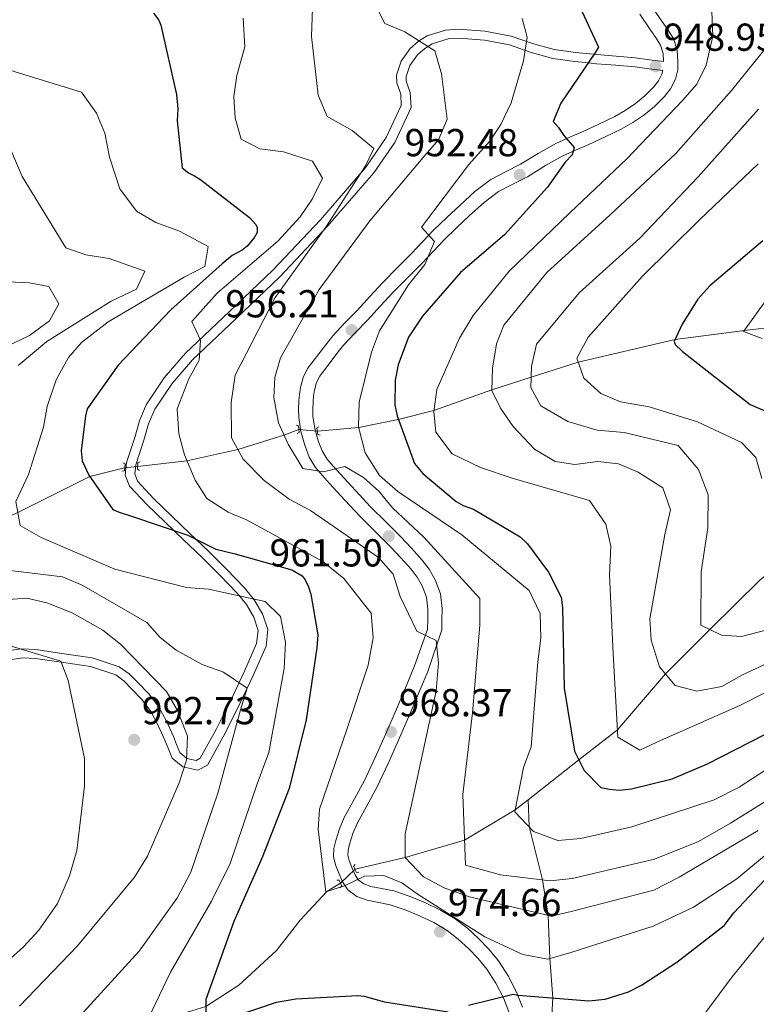
# Model space of a CAD drawing. Extents: x 641239 to 648142, y 748599 to 753369.
# Drawn here: x 643559 to 643748, y 752904 to 753157 of the extents above; entities that cross this region are included whole.
import ezdxf

# ---------------------------------------------------------------- set-up
doc = ezdxf.new("R2010")
doc.units = 0
doc.header["$MEASUREMENT"] = 0
for name, pattern in [('DGN Style 2', [79.39974, 47.639844, -31.759896]), ('DGN Style 3', [111.159636, 79.39974000000001, -31.759896]), ('DGN Style 5', [55.579818, 23.819922, -31.759896])]:
    doc.linetypes.add(name, pattern=pattern)
for name, color, linetype in [('Nivel 11', 7, 'Continuous'), ('Nivel 21', 7, 'Continuous'), ('Nivel 22', 7, 'Continuous'), ('Nivel 4', 7, 'Continuous'), ('Nivel 41', 7, 'Continuous'), ('Nivel 5', 7, 'Continuous'), ('Nivel 7', 7, 'Continuous')]:
    doc.layers.add(name, color=color, linetype=linetype)
doc.styles.add('Style-arial', font='arial.shx', dxfattribs={"bigfont": 'arialbig.shx'})

# ---------------------------------------------------------------- blocks, each defined once
blk = doc.blocks.new('5PATER_7')
at = {"layer": 'Nivel 7', "linetype": 'Continuous', "lineweight": 0}
h = blk.add_hatch(color=53, dxfattribs=at)
edge = h.paths.add_edge_path()
edge.add_ellipse((0, 0), major_axis=(-1.072052448177176, -1.133582464384538), ratio=0.9994222409660317, start_angle=0, end_angle=360)

msp = doc.modelspace()

# ---------------------------------------------------------------- linework, layer by layer
at = {"layer": 'Nivel 11', "color": 142, "linetype": 'DGN Style 3', "lineweight": 13}
for points in [[(643809.9110000001, 753077.5260000001, 914.075), (643770.453, 753079.6610000001, 915), (643745.054, 753076.8500000001, 920), (643727.2209999999, 753074.4580000001, 925), (643702.3360000001, 753068.7010000001, 930), (643690.219, 753064.8530000001, 935), (643680.121, 753061.527, 940), (643665.2409999999, 753056.26, 945), (643656.0830000001, 753053.969, 950), (643645.916, 753051.919, 955), (643635.267, 753050.949, 958.865)], [(643809.9110000001, 753077.5260000001, 914.075), (643806.3659999999, 753073.7849999999, 915), (643791.237, 753052.1070000001, 920), (643768.51, 753028.392, 925), (643749.125, 753012.726, 930), (643736.142, 752999.9780000001, 935), (643724.7339999999, 752988.6059999999, 940), (643712.4169999999, 752974.19, 945), (643702.5179999999, 752966.469, 950), (643689.4169999999, 752956.237, 953.994)], [(643630.517, 753051.3740000001, 958.953), (643626.69, 753049.881, 960), (643614.871, 753046.2080000001, 965), (643601.7520000001, 753043.294, 970), (643589.0560000001, 753041.9029999999, 973.0690000000001)], [(643585.726, 753041.493, 973.838), (643576.756, 753039.2679999999, 975), (643558.28, 753030.014, 980), (643535.517, 753020.243, 985), (643517.033, 753011.662, 990), (643491.7949999999, 752999.7080000001, 995)], [(643689.4169999999, 752956.237, 953.994), (643686.118, 752953.6610000001, 955), (643673.112, 752945.8670000001, 960), (643657.875, 752941.4199999999, 965), (643644.967, 752938.3530000001, 970.375)], [(643689.4169999999, 752956.237, 953.994), (643689.686, 752949.3160000001, 955), (643693.118, 752935.6100000001, 960), (643694.574, 752926.4890000001, 965), (643694.987, 752915.423, 970), (643695.8230000001, 752905.3219999999, 975), (643695.473, 752899.25, 977), (643694.686, 752893.2409999999, 977), (643691.9539999999, 752887.855, 978.375)], [(643641.2309999999, 752934.767, 970.645), (643637.7409999999, 752932.6240000001, 970), (643630.838, 752925.247, 973), (643624.767, 752917.446, 973), (643615.0989999999, 752908.592, 973), (643606.598, 752903.1030000001, 975), (643591.0109999999, 752898.281, 980), (643569.3130000001, 752891.679, 985), (643544.6030000001, 752887.4110000001, 990), (643519.9979999999, 752879.702, 995), (643497.385, 752867.477, 1000), (643476.592, 752846.1939999999, 1005), (643452.307, 752819.52, 1010), (643429.912, 752806.9439999999, 1015), (643398.2930000001, 752797.2620000001, 1020), (643372.7, 752792.185, 1025)]]:
    msp.add_polyline3d(points, dxfattribs=at)
at = {"layer": 'Nivel 21', "color": 1, "linetype": 'DGN Style 2', "lineweight": 0, "flags": 128}
for points, elevation in [([(643630.0519999999, 753050.3600000001), (643630.6089999999, 753050.618), (643630.3999999999, 753052.338), (643629.8300000001, 753052.506)], 958.759), ([(643635.662, 753052.047), (643635.121, 753051.757), (643635.429, 753050.0519999999), (643636.0079999999, 753049.9169999999)], 958.94), ([(643585.0530000001, 753040.6540000001), (643585.6540000001, 753040.783), (643585.8289999999, 753042.507), (643585.31, 753042.7960000001)], 973.7660000000001), ([(643589.712, 753043.0249999999), (643589.1170000001, 753042.8729999999), (643589.0079999999, 753041.1440000001), (643589.538, 753040.8740000001)], 973.5), ([(643645.014, 752939.5419999999), (643644.5800000001, 752939.1070000001), (643645.3700000001, 752937.565), (643645.963, 752937.604)], 970.563), ([(643641.0819999999, 752933.5830000001), (643641.5519999999, 752933.979), (643640.898, 752935.584), (643640.304, 752935.5959999999)], 970.679)]:
    msp.add_lwpolyline(points, dxfattribs=dict(at, elevation=elevation))
at = {"layer": 'Nivel 21', "color": 7, "linetype": 'DGN Style 3', "lineweight": 0}
for points in [[(643651.7339999999, 752933.436, 971.783), (643649.03, 752933.9410000001, 971.4970000000001), (643647.1769999999, 752934.6340000001, 971.217), (643645.7919999999, 752935.6699999999, 970.942), (643644.9610000001, 752936.909, 970.739), (643644.1570000001, 752938.771, 970.5600000000001), (643643.4450000001, 752940.571, 970.4010000000001), (643643.1200000001, 752941.9580000001, 970.248), (643643.1699999999, 752943.189, 970.1170000000001), (643643.548, 752944.79, 969.987), (643644.4140000001, 752947.531, 969.739), (643645.4709999999, 752950.094, 969.501), (643648.0220000001, 752954.6510000001, 969.208), (643650.669, 752959.5190000001, 968.928), (643653.469, 752965.5549999999, 968.563), (643656.135, 752971.533, 968.165), (643658.952, 752978.0660000001, 967.557), (643661.723, 752984.584, 966.689), (643663.6599999999, 752989.212, 965.99), (643667.2250000001, 752999.858, 964.6410000000001), (643667.2949999999, 753002.4709999999, 964.424), (643667.371, 753005.341, 964.207), (643666.9380000001, 753009.104, 963.778), (643665.577, 753012.7590000001, 963.339), (643664.0050000001, 753015.497, 963.1220000000001), (643662.2010000001, 753017.831, 962.931), (643659.466, 753020.8929999999, 962.671), (643656.7010000001, 753023.821, 962.402), (643652.7779999999, 753027.693, 961.975), (643648.9720000001, 753031.514, 961.525), (643645.037, 753035.7139999999, 961.015), (643641.111, 753039.9739999999, 960.467), (643639.3219999999, 753041.943, 960.111), (643637.7760000001, 753043.729, 959.746), (643636.4739999999, 753045.885, 959.563), (643635.5120000001, 753048.456, 959.364), (643634.605, 753051.6340000001, 958.931), (643634.1259999999, 753054.7720000001, 958.47), (643634.077, 753056.55, 958.189), (643634.1599999999, 753058.449, 957.898), (643634.3130000001, 753059.979, 957.591), (643634.56, 753061.463, 957.29), (643635.0519999999, 753063.463, 957.023), (643635.8640000001, 753065.115, 956.856), (643637.0830000001, 753066.729, 956.7710000000001), (643638.5320000001, 753068.594, 956.665), (643640.2990000001, 753070.8900000001, 956.432), (643642.0020000001, 753073.033, 956.197), (643644.962, 753076.2050000001, 955.8720000000001), (643648.1699999999, 753079.463, 955.572), (643651.4820000001, 753083.111, 955.338), (643654.7150000001, 753086.629, 955.1030000000001), (643658.3570000001, 753090.283, 954.7470000000001), (643662.1200000001, 753094.014, 954.383), (643665.0009999999, 753097.084, 954.145), (643667.783, 753100.047, 953.905), (643671.0360000001, 753103.2220000001, 953.479), (643674.4180000001, 753106.3470000001, 953.046), (643678.1089999999, 753109.6669999999, 952.76), (643681.8729999999, 753112.5079999999, 952.482), (643685.344, 753114.3740000001, 952.16), (643689.2490000001, 753116.324, 951.8480000000001), (643693.9199999999, 753119.1780000001, 951.625), (643698.3770000001, 753121.716, 951.397), (643701.608, 753123.156, 951.152), (643705.068, 753124.6470000001, 950.885), (643709.2080000001, 753126.557, 950.544), (643713.3940000001, 753128.56, 950.191), (643716.3500000001, 753130.2339999999, 949.908), (643719.2050000001, 753132.172, 949.618), (643721.94, 753134.3999999999, 949.455), (643724.48, 753136.967, 949.297), (643726.05, 753138.959, 949.104), (643727.318, 753141.435, 948.854), (643727.8910000001, 753143.8300000001, 948.604), (643727.9539999999, 753145.9839999999, 948.351), (643727.771, 753148.7039999999, 948.064), (643726.8570000001, 753151.642, 947.847), (643725.274, 753154.2479999999, 947.744), (643723.8400000001, 753156.271, 947.648), (643721.078, 753160.2660000001, 947.306)], [(643724.075, 753143.6300000001, 948.711), (643720.53, 753144.0800000001, 950.04), (643716.9180000001, 753144.5519999999, 949.888), (643712.0249999999, 753145.0109999999, 949.552), (643707.038, 753145.382, 949.645), (643704.939, 753145.6030000001, 950), (643701.4739999999, 753145.969, 951.344), (643695.773, 753146.747, 954.556), (643689.997, 753148.371, 955.2420000000001), (643684.6329999999, 753150.1880000001, 955.818), (643678.193, 753151.4340000001, 956.811), (643671.7320000001, 753151.908, 958.02), (643668.923, 753151.754, 958.971), (643664.777, 753150.452, 961.056), (643662.8630000001, 753149.2620000001, 961.868), (643660.994, 753147.6400000001, 962.244), (643659.0619999999, 753144.888, 962.005), (643658.1240000001, 753142.0800000001, 961.614), (643658.122, 753140.9099999999, 961.417), (643659.1240000001, 753137.935, 961.5790000000001), (643659.344, 753134.135, 962.196), (643655.183, 753125.158, 963.6800000000001), (643649.7749999999, 753117.341, 964.974), (643637.916, 753103.649, 967.164), (643625.642, 753090.5730000001, 969.059), (643614.3640000001, 753079.892, 970.179), (643603.202, 753069.287, 971.024), (643597.9110000001, 753063.185, 971.325), (643593.4709999999, 753056.557, 971.582), (643591.869, 753052.791, 972.315), (643590.6980000001, 753048.6100000001, 973.243), (643588.632, 753042.3319999999, 973.5210000000001), (643588.3570000001, 753039.9610000001, 973.3100000000001), (643589.065, 753038.0519999999, 973.237), (643593.2180000001, 753033.588, 973.731), (643597.7890000001, 753029.1950000001, 974.621), (643602.6030000001, 753024.584, 976.12), (643607.395, 753019.983, 977.65), (643611.97, 753015.419, 978.957), (643616.5449999999, 753010.692, 980.278), (643619.0660000001, 753007.591, 981.115), (643621.2069999999, 753004.004, 981.99), (643622.5109999999, 752999.966, 982.3770000000001), (643622.0830000001, 752995.71, 982.78), (643618.7990000001, 752988.1910000001, 984.201), (643615.4240000001, 752981.087, 985.796), (643611.503, 752973.148, 988.452), (643607.0190000001, 752965.1100000001, 990.94), (643604.5160000001, 752963.8200000001, 991.554), (643600.6540000001, 752964.6810000001, 991.66), (643597.987, 752966.939, 991.562), (643596.8929999999, 752969.4839999999, 991.591), (643596.0889999999, 752971.5279999999, 991.7330000000001), (643594.3559999999, 752975.341, 991.732), (643592.479, 752978.936, 991.725), (643590.22, 752981.882, 991.815), (643587.554, 752984.6529999999, 992.0310000000001), (643585.574, 752986.7050000001, 992.6510000000001), (643583.452, 752988.2919999999, 993.333), (643576.9750000001, 752990.4450000001, 994.115), (643570.007, 752991.4650000001, 994.95), (643562.794, 752992.5160000001, 995.975), (643559.4550000001, 752992.658, 996.448), (643556.243, 752992.2069999999, 996.881)], [(643687.986, 752902.906, 976.442), (643686.429, 752906.7930000001, 976.158), (643684.335, 752910.9469999999, 975.767), (643681.7960000001, 752914.851, 975.333), (643679.355, 752917.865, 974.8190000000001), (643676.7180000001, 752920.6059999999, 974.309), (643673.8530000001, 752923.2220000001, 973.933), (643670.689, 752925.628, 973.589), (643666.915, 752927.8829999999, 973.238), (643663.0430000001, 752929.764, 972.8770000000001), (643659.087, 752931.371, 972.4730000000001), (643654.9539999999, 752932.7820000001, 972.07), (643651.7339999999, 752933.436, 971.783)]]:
    msp.add_polyline3d(points, dxfattribs=at)
at = {"layer": 'Nivel 21', "color": 7, "linetype": 'Continuous', "lineweight": 0}
for points in [[(643718.118, 753158.104, 947.306), (643720.838, 753154.1699999999, 947.648), (643722.209, 753152.2350000001, 947.744), (643723.4920000001, 753150.1240000001, 947.847), (643724.1440000001, 753148.0279999999, 948.064), (643724.2860000001, 753145.915, 948.351)], [(643724.2860000001, 753145.915, 948.351), (643720.638, 753146.3900000001, 949.089), (643716.99, 753146.865, 949.827), (643712.0419999999, 753147.328, 950.783), (643707.0760000001, 753147.6980000001, 951.702), (643701.592, 753148.2779999999, 952.6800000000001), (643696.1100000001, 753149.0290000001, 953.576), (643690.5719999999, 753150.591, 954.245), (643685.1000000001, 753152.442, 954.826), (643678.337, 753153.744, 955.854), (643671.52, 753154.2390000001, 957.1170000000001), (643668.1869999999, 753154.033, 958.182), (643663.5249999999, 753152.54, 960.4350000000001), (643661.3019999999, 753151.158, 961.379), (643659.1240000001, 753149.29, 961.908), (643656.8, 753146.0290000001, 961.9440000000001), (643655.6229999999, 753142.4450000001, 961.908), (643655.7010000001, 753140.4979999999, 962.01), (643656.702, 753137.527, 962.171), (643656.8289999999, 753134.6570000001, 962.429), (643652.9990000001, 753126.389, 963.5690000000001), (643647.787, 753118.841, 964.72), (643636.05, 753105.281, 966.835), (643623.8670000001, 753092.2930000001, 968.678), (643612.648, 753081.663, 969.767), (643601.3999999999, 753070.9850000001, 970.657), (643595.925, 753064.69, 971.068), (643591.2620000001, 753057.75, 971.49), (643589.5120000001, 753053.6359999999, 972.39), (643588.314, 753049.354, 973.364), (643586.1810000001, 753042.8600000001, 973.74), (643585.8640000001, 753039.6429999999, 973.878), (643587.0160000001, 753036.8260000001, 974.0930000000001), (643591.493, 753032.0360000001, 974.662), (643596.064, 753027.642, 975.552), (643600.8500000001, 753023.06, 977.044), (643605.6329999999, 753018.4680000001, 978.572), (643610.189, 753013.9240000001, 979.874), (643614.6810000001, 753009.284, 981.1750000000001), (643617.037, 753006.388, 981.958), (643618.9780000001, 753003.1240000001, 982.738), (643620.0190000001, 752999.756, 982.9010000000001), (643619.642, 752996.3670000001, 982.946), (643616.523, 752989.2250000001, 984.186), (643613.1699999999, 752982.1680000001, 985.758), (643609.281, 752974.2930000001, 988.3820000000001), (643605.159, 752966.8940000001, 990.549), (643604.0860000001, 752966.288, 990.634), (643601.7010000001, 752966.787, 990.626), (643599.9199999999, 752968.3459999999, 990.653), (643599.084, 752970.416, 990.828), (643598.27, 752972.4780000001, 990.965), (643596.4880000001, 752976.3800000001, 990.937), (643594.4610000001, 752980.21, 990.861), (643591.959, 752983.426, 990.885), (643589.1229999999, 752986.348, 991.07), (643586.9140000001, 752988.5800000001, 991.658), (643584.3489999999, 752990.4140000001, 992.3190000000001), (643577.395, 752992.712, 993.1270000000001), (643570.216, 752993.7620000001, 993.986), (643562.8770000001, 752994.831, 995.027), (643559.217, 752994.9880000001, 995.5500000000001), (643555.6159999999, 752994.4950000001, 996.0690000000001)], [(643724.075, 753143.6300000001, 948.711), (643723.8559999999, 753142.7150000001, 948.854), (643722.9510000001, 753140.9469999999, 949.104), (643721.73, 753139.398, 949.297), (643719.473, 753137.1170000001, 949.455), (643717.0149999999, 753135.1140000001, 949.618), (643714.415, 753133.3500000001, 949.908), (643711.6980000001, 753131.811, 950.191), (643707.649, 753129.8740000001, 950.544), (643703.575, 753127.994, 950.885), (643700.1370000001, 753126.513, 951.152), (643696.72, 753124.99, 951.397), (643692.057, 753122.334, 951.625), (643687.4720000001, 753119.533, 951.8480000000001), (643683.6570000001, 753117.628, 952.16), (643679.8899999999, 753115.6030000001, 952.482), (643675.7749999999, 753112.497, 952.76), (643671.949, 753109.0549999999, 953.046), (643668.5120000001, 753105.8800000001, 953.479), (643665.166, 753102.6140000001, 953.905), (643662.3289999999, 753099.592, 954.145), (643659.493, 753096.5700000001, 954.383), (643655.7690000001, 753092.878, 954.7470000000001), (643652.067, 753089.163, 955.1030000000001), (643648.7760000001, 753085.5819999999, 955.338), (643645.507, 753081.9809999999, 955.572), (643642.3160000001, 753078.7409999999, 955.8720000000001), (643639.2239999999, 753075.4269999999, 956.197), (643637.412, 753073.148, 956.432), (643635.6329999999, 753070.835, 956.665), (643634.1740000001, 753068.9569999999, 956.7710000000001), (643632.73, 753067.0449999999, 956.856), (643631.588, 753064.7239999999, 957.023), (643630.9680000001, 753062.202, 957.29), (643630.679, 753060.463, 957.591), (643630.503, 753058.712, 957.898), (643630.4099999999, 753056.5789999999, 958.189), (643630.469, 753054.4439999999, 958.47), (643631.017, 753050.852, 958.931), (643632.0279999999, 753047.3090000001, 959.364), (643633.1610000001, 753044.281, 959.563), (643634.801, 753041.567, 959.746), (643636.5800000001, 753039.5109999999, 960.111), (643638.408, 753037.5, 960.467), (643642.352, 753033.22, 961.015), (643646.3360000001, 753028.967, 961.525), (643650.193, 753025.0959999999, 961.975), (643654.081, 753021.2579999999, 962.402), (643656.767, 753018.4140000001, 962.671), (643659.381, 753015.487, 962.931), (643660.952, 753013.4550000001, 963.1220000000001), (643662.2479999999, 753011.1969999999, 963.339), (643663.348, 753008.2420000001, 963.778), (643663.7010000001, 753005.179, 964.207), (643663.632, 753002.568, 964.424), (643663.5619999999, 752999.956, 964.6410000000001), (643660.2790000001, 752990.6270000001, 965.99), (643658.3459999999, 752986.0079999999, 966.689), (643655.5830000001, 752979.5079999999, 967.557), (643652.7790000001, 752973.0050000001, 968.165), (643650.1329999999, 752967.0719999999, 968.563), (643647.3940000001, 752961.1669999999, 968.928), (643644.8130000001, 752956.4210000001, 969.208), (643642.1669999999, 752951.693, 969.501), (643640.967, 752948.784, 969.739), (643640.013, 752945.764, 969.987), (643639.523, 752943.689, 970.1170000000001), (643639.4380000001, 752941.6089999999, 970.248), (643639.9380000001, 752939.4739999999, 970.4010000000001), (643640.77, 752937.3700000001, 970.5600000000001), (643641.73, 752935.1470000001, 970.739), (643643.0970000001, 752933.1100000001, 970.942), (643645.4010000001, 752931.3859999999, 971.217), (643648.044, 752930.3970000001, 971.4970000000001), (643651.033, 752929.8389999999, 971.783), (643653.993, 752929.2380000001, 972.07), (643657.804, 752927.9369999999, 972.4730000000001), (643661.551, 752926.415, 972.8770000000001), (643665.1710000001, 752924.656, 973.238), (643668.6340000001, 752922.587, 973.589), (643671.504, 752920.405, 973.933), (643674.159, 752917.98, 974.309), (643676.6059999999, 752915.4369999999, 974.8190000000001), (643678.828, 752912.693, 975.333), (643681.1529999999, 752909.118, 975.767), (643683.0860000001, 752905.284, 976.158), (643684.5149999999, 752901.716, 976.442)]]:
    msp.add_polyline3d(points, dxfattribs=at)
at = {"layer": 'Nivel 22', "color": 142, "linetype": 'DGN Style 5', "lineweight": 0, "extrusion": (0.01837605227871454, -0.001644173098621827, 0.999829794213731), "elevation": 11548.0309982077, "flags": 128}
msp.add_lwpolyline([(807413.9178499822, -573848.7748355456), (807413.9178499822, -573844.0050484436)], dxfattribs=at)
at = {"layer": 'Nivel 22', "color": 142, "linetype": 'DGN Style 5', "lineweight": 0, "extrusion": (0.2217328817232123, 0.02730044489685196, 0.974725199669709), "elevation": 164211.7098855913, "flags": 128}
msp.add_lwpolyline([(668751.3719440412, -712099.7432941007), (668751.3719440412, -712096.3011492752)], dxfattribs=at)
at = {"layer": 'Nivel 22', "color": 142, "linetype": 'DGN Style 5', "lineweight": 0, "extrusion": (0.03756379434978201, 0.03605561202845779, 0.9986435571290193), "elevation": 52294.45905352329, "flags": 128}
msp.add_lwpolyline([(97492.45388997393, -984350.6746780165), (97492.45388997381, -984355.8602341102)], dxfattribs=at)
at = {"layer": 'Nivel 4', "color": 30, "linetype": 'Continuous', "lineweight": 30, "flags": 128}
for points, elevation in [([(643701.227, 753163.4240000001), (643707.554, 753149.649), (643706.7949999999, 753148.321), (643697.885, 753135.274), (643695.8859999999, 753130.5079999999), (643697.2309999999, 753128.9610000001), (643698.587, 753126.8910000001), (643701.2760000001, 753123.798), (643700.791, 753121.9510000001), (643698.993, 753120.0760000001), (643694.4040000001, 753113.6810000001), (643683.3800000001, 753101.3759999999), (643672.037, 753091.689), (643662.3019999999, 753080.462), (643658.74, 753075.138), (643656.004, 753067.9950000001), (643655.3, 753064.0430000001), (643655.1710000001, 753057.7420000001), (643655.756, 753054.868), (643660.213, 753042.628), (643662.3670000001, 753040.0490000001), (643670.916, 753032.881), (643672.7749999999, 753031.871), (643675.4199999999, 753030.8770000001), (643687.379, 753023.781), (643689.254, 753021.9839999999), (643694.655, 753014.75), (643697.9410000001, 753008.2579999999), (643698.2590000001, 753005.6410000001), (643698.6969999999, 752984.9180000001), (643701.4010000001, 752968.7039999999), (643703.8670000001, 752963.77), (643708.158, 752959.399), (643710.267, 752958.919), (643712.896, 752958.712), (643716.038, 752959.041), (643726.4809999999, 752961.6229999999), (643735.584, 752965.4890000001), (643750.125, 752972.882)], 950), ([(643593.1399999999, 753158.354), (643594.4909999999, 753156.5449999999), (643595.0430000001, 753155.2450000001), (643599.092, 753137.4850000001), (643599.432, 753133.818), (643599.236, 753130.665), (643600.54, 753118.6200000001), (643602.1410000001, 753117.342), (643603.7320000001, 753116.588), (643605.328, 753115.5719999999), (643617.8670000001, 753105.865), (643619.48, 753104.0619999999), (643619.7590000001, 753103.28), (643619.7860000001, 753101.969), (643619.027, 753100.6400000001), (643617.2350000001, 753098.503), (643615.946, 753097.426), (643613.3500000001, 753096.0590000001), (643610.771, 753093.905), (643597.6370000001, 753082.081), (643584.0279999999, 753067.885), (643576.129, 753056.696), (643575.6429999999, 753054.8489999999), (643574.5190000001, 753045.9029999999), (643574.837, 753043.2849999999), (643576.4880000001, 753039.646), (643582.71, 753030.855), (643584.3, 753030.101), (643587.47, 753029.118), (643602.0079999999, 753024.176), (643609.1680000001, 753020.6529999999), (643614.1799999999, 753019.4469999999), (643628.7010000001, 753015.2919999999), (643631.358, 753013.774), (643632.1669999999, 753012.7409999999), (643632.9920000001, 753010.9210000001), (643633.5560000001, 753009.0959999999), (643635.351, 752998.6370000001), (643635.1610000001, 752995.2209999999), (643632.4010000001, 752976.7930000001), (643628.05, 752959.118), (643621.0760000001, 752941.388), (643613.8119999999, 752924.9639999999), (643606.6259999999, 752904.868), (643606.513, 752897.78)], 975), ([(643749.8060000001, 753099.892), (643736.1410000001, 753088.3189999999), (643733.065, 753084.842), (643729.0009999999, 753078.4580000001), (643726.997, 753073.9539999999), (643727.2760000001, 753073.173), (643729.1510000001, 753071.375), (643746.4950000001, 753057.8330000001), (643752.321, 753055.331)], 925.0000000000001), ([(643674.101, 752903.405), (643685.588, 752906.2720000001), (643686.905, 752906.037), (643705.0430000001, 752904.5830000001), (643709.2350000001, 752904.9340000001), (643715.229, 752906.8970000001), (643718.6059999999, 752908.5430000001), (643727.665, 752914.5079999999), (643739.8, 752923.949), (643742.3570000001, 752927.152), (643752.879, 752938.396)], 975), ([(643609.1140000001, 752898.8840000001), (643624.747, 752904.2), (643629.7150000001, 752905.0930000001), (643645.7050000001, 752905.9550000001), (643647.284, 752905.726), (643652.564, 752904.263), (643668.888, 752901.72)], 975)]:
    msp.add_lwpolyline(points, dxfattribs=dict(at, elevation=elevation))
at = {"layer": 'Nivel 5', "color": 30, "linetype": 'Continuous', "lineweight": 0, "flags": 128}
for points, elevation in [([(643646.2579999999, 753168.311), (643652.5819999999, 753155.673), (643657.7620000001, 753153.5430000001), (643665.5009999999, 753148.703), (643667.206, 753142.814), (643668.638, 753131.125), (643666.3800000001, 753125.811), (643662.909, 753121.787), (643648.7790000001, 753105.03), (643635.7209999999, 753087.3729999999), (643625.8219999999, 753069.783), (643624.348, 753064.7490000001), (643624.061, 753059.6070000001), (643625.253, 753053.0490000001), (643627.7390000001, 753047.571), (643631.557, 753041.331), (643636.841, 753040.521), (643642.344, 753041.8219999999), (643647.1429999999, 753039.027), (643651.0349999999, 753035.554), (643654.5490000001, 753031.283), (643662.6100000001, 753023.6840000001), (643677.031, 753007.9240000001), (643677.044, 753001.078), (643675.1499999999, 752978.521), (643672.696, 752957.534), (643673.3430000001, 752939.3759999999), (643682.348, 752936.933), (643695.1540000001, 752935.3600000001), (643700.8019999999, 752936.006), (643721.898, 752940.9280000001), (643733.256, 752945.513), (643741.4539999999, 752950.163), (643760.557, 752962.1529999999)], 960), ([(643736.605, 753160.838), (643736.7820000001, 753156.6240000001), (643736.9580000001, 753152.409), (643735.216, 753145.02), (643732.818, 753140.098), (643729.087, 753135.9369999999), (643714.9180000001, 753121.023), (643700.202, 753107.0179999999), (643684.585, 753092.0730000001), (643675.345, 753080.685), (643671.7820000001, 753074.8160000001), (643666.003, 753061.659), (643665.2010000001, 753055.98), (643665.7069999999, 753050.7239999999), (643669.9070000001, 753045.1499999999), (643677.223, 753041.618), (643685.3130000001, 753038.892), (643705.186, 753033.1229999999), (643709.396, 753027.023), (643710.7, 753021.388), (643710.3289999999, 753014.007), (643711.283, 752993.7490000001), (643712.5260000001, 752972.3130000001), (643718.1259999999, 752969.007), (643723.4720000001, 752971.49), (643743.824, 752980.479), (643763.497, 752990.3740000001)], 945), ([(643634.0449999999, 753159.6270000001), (643633.8030000001, 753152.379), (643635.439, 753137.271), (643637.7930000001, 753131.791), (643644.1880000001, 753128.2390000001), (643649.8160000001, 753123.618), (643647.673, 753119.095), (643637.4720000001, 753103.3430000001), (643624.422, 753085.291), (643614.1780000001, 753065.324), (643613.1410000001, 753058.324), (643613.2010000001, 753049.2390000001), (643616.213, 753043.773), (643621.5970000001, 753038.2239999999), (643628.017, 753033.4880000001), (643633.477, 753030.575), (643650.983, 753018.435), (643654.76, 753014.1699999999), (643656.5930000001, 753008.415), (643660.862, 752999.551), (643665.784, 752997.1529999999), (643666.433, 752991.3729999999), (643665.7930000001, 752984.2490000001), (643662.1950000001, 752967.5819999999), (643657.879, 752947.477), (643657.875, 752941.4199999999), (643662.5900000001, 752936.3840000001), (643668.05, 752933.4709999999), (643674.4180000001, 752931.2350000001), (643695.4580000001, 752926.281), (643700.8289999999, 752927.5789999999), (643721.7820000001, 752933.0249999999), (643728.2960000001, 752936.3230000001), (643748.584, 752948.338)], 965), ([(643616.229, 753157.1059999999), (643616.6470000001, 753149.7409999999), (643614.5660000001, 753142.324), (643613.7579999999, 753136.908), (643614.138, 753131.3859999999), (643615.7, 753126.02), (643620.493, 753123.4880000001), (643626.567, 753122.6939999999), (643633.99, 753120.3489999999), (643636.585, 753115.9269999999), (643633.933, 753110.604), (643630.868, 753106.0619999999), (643625.0760000001, 753099.7520000001), (643609.557, 753086.388), (643602.9950000001, 753079.1400000001), (643605.2039999999, 753074.314), (643604.9169999999, 753069.173), (643602.253, 753064.3759999999), (643599.256, 753056.676), (643599.655, 753050.233), (643601.085, 753044.8640000001), (643603.8559999999, 753038.3389999999), (643606.852, 753033.662), (643612.3260000001, 753030.091), (643617.24, 753028.088), (643636.689, 753017.4369999999), (643642.048, 753013.074), (643649.084, 753004.1370000001), (643649.612, 752997.828), (643648.311, 752990.821), (643642.8670000001, 752974.247), (643635.7930000001, 752953.8200000001), (643635.507, 752948.679), (643637.4280000001, 752932.524), (643642.267, 752934.074), (643647.3500000001, 752936.5519999999), (643652.3489999999, 752936.7890000001), (643656.997, 752934.912), (643661.1429999999, 752931.8389999999), (643678.358, 752921.01), (643688.0660000001, 752916.4750000001), (643694.5430000001, 752915.2949999999), (643700.432, 752916.9990000001), (643721.6200000001, 752923.767), (643731.9210000001, 752928.5930000001), (643743.0889999999, 752935.939), (643759.913, 752949.8559999999)], 970), ([(643687.899, 753157.0009999999), (643689.186, 753152.156), (643688.2609999999, 753146.0800000001), (643685.064, 753135.3470000001), (643682.4169999999, 753129.7609999999), (643679.4809999999, 753125.3530000001), (643674.2069999999, 753119.449), (643662.037, 753103.3910000001), (643665.408, 753099.6429999999), (643662.898, 753093.797), (643658.663, 753088.5719999999), (643651.277, 753076.6969999999), (643649.1529999999, 753071.254), (643646.0009999999, 753058.415), (643645.871, 753052.092), (643647.592, 753045.413), (643651.27, 753039.565), (643655.966, 753035.4510000001), (643672.396, 753024.342), (643689.685, 753009.96), (643692.574, 753004.095), (643692.7080000001, 752997.7779999999), (643691.9140000001, 752991.7039999999), (643690.2690000001, 752969.8119999999), (643688.2749999999, 752964.5020000001), (643686.013, 752953.131), (643690.8589999999, 752948.098), (643697.098, 752945.7280000001), (643703.0120000001, 752946.2479999999), (643716.1159999999, 752949.2890000001), (643737.301, 752956.1880000001), (643743.6840000001, 752959.483), (643762.5179999999, 752971.7309999999)], 955), ([(643751.76, 753150.869), (643741.692, 753138.517), (643727.419, 753122.283), (643710.5020000001, 753106.52), (643694.2239999999, 753091.693), (643683.186, 753078.1610000001), (643681.3119999999, 753073.381), (643680.2579999999, 753067.1699999999), (643680.1170000001, 753061.3740000001), (643682.3200000001, 753056.8119999999), (643685.5789999999, 753052.1400000001), (643691.1000000001, 753046.331), (643696.4340000001, 753043.152), (643701.4550000001, 753042.3360000001), (643707.3630000001, 753043.119), (643712.642, 753042.5719999999), (643717.6910000001, 753040.44), (643724.0970000001, 753036.362), (643726.0590000001, 753030.7420000001), (643724.6130000001, 753024.3910000001), (643720.7250000001, 753002.7139999999), (643721.105, 752997.192), (643723.2239999999, 752990.3900000001), (643727.2749999999, 752985.6030000001), (643732.8360000001, 752984.1410000001), (643739.263, 752985.3300000001), (643744.338, 752988.202), (643763.5050000001, 752997.165)], 940), ([(643555.3910000001, 753143.9340000001), (643574.6089999999, 753138.0190000001), (643578.54, 753132.7039999999), (643580.625, 753127.4809999999), (643581.808, 753121.317), (643584.4809999999, 753113.21), (643588.815, 753107.507), (643593.7490000001, 753104.5830000001), (643599.8530000001, 753102.342), (643607.1780000001, 753098.415), (643606.365, 753093.2620000001), (643601.024, 753090.5160000001), (643581.5160000001, 753079.044), (643574.648, 753073.763), (643571.307, 753069.8740000001), (643568.1359999999, 753064.145), (643565.78, 753057.2490000001), (643564.838, 753051.962), (643561.013, 753039.767), (643557.736, 753032.851), (643558.919, 753026.6869999999), (643564.2509999999, 753023.6400000001), (643583.2520000001, 753015.4820000001), (643601.655, 753010.7350000001), (643607.325, 753010.328), (643621.875, 753007.212), (643625.7749999999, 753003.344), (643627.102, 752996.656), (643626.717, 752989.933), (643622.8260000001, 752968.388), (643619.837, 752960.2930000001), (643612.8940000001, 752939.869), (643608.0959999999, 752930.155), (643597.5519999999, 752911.8940000001), (643588.092, 752892.206)], 980), ([(643748.6780000001, 753133.717), (643733.1140000001, 753116.271), (643718.1710000001, 753100.55), (643702.5349999999, 753086.5260000001), (643691.6229999999, 753073.26), (643690.294, 753067.5700000001), (643690.145, 753062.1680000001), (643692.746, 753057.483), (643699.6780000001, 753053.416), (643707.23, 753051.2050000001), (643714.091, 753050.56), (643727.986, 753047.298), (643733.2520000001, 753041.0889999999), (643735.76, 753034.558), (643735.6740000001, 753026.129), (643733.939, 753014.7690000001), (643733.8330000001, 753001.0719999999), (643739.1529999999, 752998.551), (643744.297, 752998.1329999999), (643751.237, 752999.9909999999)], 935), ([(643556.2479999999, 753123.862), (643559.433, 753116.4240000001), (643570.6170000001, 753098.094), (643575.7919999999, 753096.2280000001), (643581.737, 753095.301), (643590.8899999999, 753092.0700000001), (643588.75, 753087.416), (643582.2309999999, 753084.382), (643565.727, 753074.027), (643558.352, 753067.814)], 985), ([(643748.5989999999, 753119.645), (643733.497, 753105.2380000001), (643718.7930000001, 753090.7069999999), (643704.9010000001, 753075.139), (643701.987, 753069.679), (643703.807, 753064.5819999999), (643708.105, 753060.591), (643713.1529999999, 753058.459), (643720.554, 753057.1669999999), (643733.0120000001, 753053.348), (643744.3160000001, 753048.0560000001), (643747.953, 753044.183), (643749.5149999999, 753038.817)], 930), ([(643555.942, 753089.3389999999), (643561.2150000001, 753089.0549999999), (643566.2380000001, 753088.108), (643568.8330000001, 753083.685), (643566.4240000001, 753079.2890000001), (643561.2380000001, 753075.493), (643555.3700000001, 753072.736)], 990), ([(643751.219, 753085.486), (643744.825, 753076.5290000001), (643749.602, 753074.7860000001)], 920), ([(643548.3829999999, 753016.119), (643569.7679999999, 753013.5419999999), (643574.817, 753011.4099999999), (643591.48, 753001.7550000001), (643594.854, 752997.8759999999), (643599.003, 752994.6710000001), (643605.6640000001, 752990.994), (643611.105, 752989.0020000001), (643617.2479999999, 752984.9180000001), (643615.5220000001, 752979.351), (643609.655, 752957.896), (643602.709, 752937.6030000001), (643599.2919999999, 752931.0789999999), (643589.4439999999, 752917.3090000001), (643575.159, 752901.602)], 985), ([(643538.3360000001, 753006.408), (643560.554, 753008.0619999999), (643565.7150000001, 753006.854), (643572.2220000001, 753004.226), (643580.085, 752999.784), (643584.6370000001, 752996.193), (643596.4809999999, 752984.0660000001), (643599.3500000001, 752979.1229999999), (643601.858, 752972.592), (643601.594, 752966.398), (643599.7420000001, 752960.565), (643591.581, 752941.6950000001), (643588.27, 752936.358), (643573.6329999999, 752918.6680000001), (643558.685, 752903.21)], 990), ([(643549.483, 752997.8589999999), (643569.361, 752991.8260000001), (643571.1780000001, 752986.861), (643575.4199999999, 752966.804), (643575.4380000001, 752959.6939999999), (643573.416, 752943.193), (643571.578, 752936.702), (643568.4380000001, 752929.5249999999), (643563.71, 752922.71), (643559.7180000001, 752918.412), (643544.2110000001, 752904.523)], 995), ([(643729.085, 752893.602), (643741.8910000001, 752910.726), (643755.237, 752927.2039999999)], 980)]:
    msp.add_lwpolyline(points, dxfattribs=dict(at, elevation=elevation))

# ---------------------------------------------------------------- block references
at = {"layer": 'Nivel 7', "color": 53, "linetype": 'Continuous', "lineweight": 0}
for p in [(643722.2010000001, 753144.69, 948.952), (643687.237, 753116.827, 952.4830000000001), (643644.1000000001, 753076.942, 956.206), (643653.645, 753023.9469999999, 961.5020000000001), (643654.1799999999, 752973.659, 968.37), (643588.2080000001, 752971.628, 992.7280000000001), (643666.784, 752922.311, 974.659)]:
    msp.add_blockref('5PATER_7', p, dxfattribs=at)

# ---------------------------------------------------------------- texts
at = {"layer": 'Nivel 41', "color": 7, "linetype": 'Continuous', "lineweight": 0, "style": 'Style-arial'}
for s, p in [('948.95', (643724.186, 753148.69, 948.952)), ('952.48', (643657.706, 753121.5860000001, 952.4830000000001)), ('956.21', (643611.6259999999, 753080.182, 956.206)), ('961.50', (643622.976, 753016.1710000001, 961.5020000000001)), ('992.73', (643590.1939999999, 752975.628, 992.7280000000001)), ('968.37', (643656.2320000001, 752977.659, 968.37)), ('974.66', (643668.8360000001, 752926.311, 974.659))]:
    msp.add_text(s, height=7.000002, dxfattribs=at).set_placement(p)

doc.saveas('drawing.dxf')
